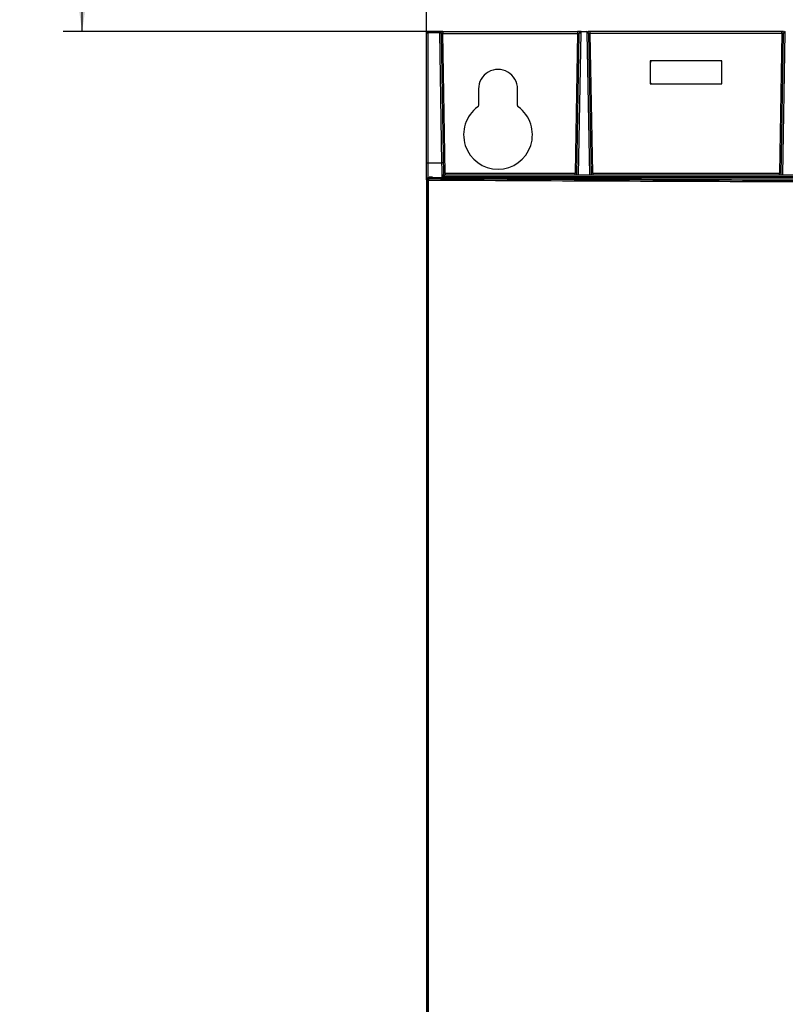
# Model space of a CAD drawing. Units: millimetres. Extents: x 0 to 841, y 0 to 594.
# Drawn here: x 89 to 129, y 441 to 492 of the extents above; entities that cross this region are included whole.
import ezdxf

# ---------------------------------------------------------------- set-up
doc = ezdxf.new("R2010")
doc.units = ezdxf.units.MM
doc.header["$LTSCALE"] = 46.255
doc.layers.get('0').update_dxf_attribs({"linetype": 'CONTINUOUS'})
for name, color, linetype in [('3D_ITEMS', 7, 'CONTINUOUS'), ('DRAFTS', 7, 'CONTINUOUS'), ('ROUNDS', 7, 'CONTINUOUS')]:
    doc.layers.add(name, color=color, linetype=linetype)
doc.styles.get("Standard").update_dxf_attribs({"font": 'txt', "width": 0.8})
doc.dimstyles.new('DIMSTYLE_2', dxfattribs={"dimtxt": 3.5, "dimasz": 3.5, "dimexe": 0.18, "dimexo": 0.0625, "dimgap": 0.09, "dimtad": 1, "dimlfac": 3.333333, "dimdsep": 46, "dimtxsty": 'STANDARD', "dimblk": '_FILLED', "dimblk1": '_FILLED', "dimblk2": '_FILLED', "dimcen": 0.09, "dimclrt": 5, "dimadec": 0, "dimazin": 0, "dimtfac": 1, "dimtofl": 0, "dimtmove": 0, "dimatfit": 3, "dimldrblk": '_FILLED', "dimfxl": 1, "dimtolj": 1, "dimarcsym": 0})
doc.dimstyles.new('DIMSTYLE_3', dxfattribs={"dimtxt": 2.5, "dimasz": 3.5, "dimexe": 0.18, "dimexo": 0.0625, "dimgap": 0.09, "dimtad": 1, "dimlfac": 3.333333, "dimdsep": 46, "dimtxsty": 'STANDARD', "dimblk": '_FILLED', "dimblk1": '_FILLED', "dimblk2": '_FILLED', "dimcen": 0.09, "dimclrt": 5, "dimadec": 0, "dimazin": 0, "dimtfac": 1, "dimtofl": 0, "dimtmove": 0, "dimatfit": 3, "dimldrblk": '_FILLED', "dimfxl": 1, "dimtolj": 1, "dimarcsym": 0})

# ---------------------------------------------------------------- blocks, each defined once
blk = doc.blocks.new('_FILLED')
at = {"color": 0, "linetype": 'BYBLOCK'}
blk.add_solid([(0, 0), (-1, 0.143), (-1, -0.143)], dxfattribs=at)
blk = doc.blocks.new('*D4')
at = {"color": 2, "linetype": 'CONTINUOUS'}
for p, q in [((110.187, 484.025), (110.187, 502.627)), ((159.686, 484.025), (159.686, 502.627)), ((110.187, 501.627), (134.937, 501.627)), ((159.686, 501.627), (134.937, 501.627))]:
    blk.add_line(p, q, dxfattribs=at)
at = {"color": 2, "linetype": 'CONTINUOUS', "xscale": 3.5, "yscale": 3.5, "zscale": 3.5, "rotation": 180}
blk.add_blockref('_FILLED', (110.187, 501.627), dxfattribs=at)
at = {"color": 2, "linetype": 'CONTINUOUS', "xscale": 3.5, "yscale": 3.5, "zscale": 3.5}
blk.add_blockref('_FILLED', (159.686, 501.627), dxfattribs=at)
at = {"color": 5, "linetype": 'CONTINUOUS', "width": 0.8}
blk.add_text('165', height=3.5, dxfattribs=at).set_placement((130.737, 502.502))
blk = doc.blocks.new('*D5')
at = {"color": 2, "linetype": 'CONTINUOUS'}
for p, q in [((103.557, 521.766), (91.161, 521.766)), ((92.161, 521.766), (92.161, 506.766)), ((92.161, 491.766), (92.161, 506.766)), ((111.045, 491.766), (91.161, 491.766))]:
    blk.add_line(p, q, dxfattribs=at)
at = {"color": 2, "linetype": 'CONTINUOUS', "xscale": 3.5, "yscale": 3.5, "zscale": 3.5}
for p, rotation in [((92.161, 521.766), 90), ((92.161, 491.766), 270)]:
    blk.add_blockref('_FILLED', p, dxfattribs=dict(at, rotation=rotation))
at = {"color": 5, "linetype": 'CONTINUOUS', "width": 0.8}
for s, p in [('Air space out', (95.286, 493.766)), ('Min100', (91.536, 500.766))]:
    blk.add_text(s, height=2.5, rotation=90, dxfattribs=at).set_placement(p)

msp = doc.modelspace()

# ---------------------------------------------------------------- linework, layer by layer
at = {"layer": '3D_ITEMS', "color": 4, "linetype": 'CONTINUOUS'}
for p, q in [((110.2766, 484.1158), (110.2766, 491.7191)), ((111.0446, 491.7658), (110.8646, 491.7658)), ((118.2836, 491.7658), (118.1036, 491.7658)), ((118.7696, 491.7658), (118.6797, 491.7658)), ((128.8885, 491.7658), (128.7986, 491.7658)), ((110.5106, 484.1532), (110.3366, 484.1528)), ((110.3366, 484.0685), (110.3366, 484.1528))]:
    msp.add_line(p, q, dxfattribs=at)
at = {"layer": '3D_ITEMS', "color": 1, "linetype": 'CONTINUOUS'}
msp.add_line((110.222, 397.9031), (110.222, 483.9787), dxfattribs=at)
at = {"layer": '3D_ITEMS', "color": 4, "linetype": 'CONTINUOUS'}
msp.add_open_spline([(110.3366, 484.0685), (113.4435, 484.0512), (119.6854, 484.0206), (128.6409, 483.9889), (134.4829, 483.9755), (137.1779, 483.9709)], degree=3, knots=[0, 0, 0, 0, 0.3496273, 0.7001809, 1, 1, 1, 1], dxfattribs=at)
at = {"layer": 'DRAFTS', "color": 7, "linetype": 'CONTINUOUS'}
for p, q in [((121.9071, 490.2379), (121.9074, 489.0342)), ((125.6612, 490.2379), (121.9071, 490.2379)), ((125.6608, 489.0342), (125.6612, 490.2379)), ((121.9074, 489.0342), (125.6608, 489.0342)), ((112.915, 488.7658), (112.9153, 487.8955)), ((114.958, 487.8955), (114.9582, 488.7658)), ((111.0266, 484.1158), (110.3366, 484.1158))]:
    msp.add_line(p, q, dxfattribs=at)
for centre, radius, start, end in [((113.9366, 488.7661), 1.0216, 359.98254, 180.01746), ((113.9366, 486.3664), 1.8009, 125.97601, 54.02399)]:
    msp.add_arc(centre, radius, start, end, dxfattribs=at)
for points, knots in [([(112.8787, 487.8238), (112.8935, 487.8345), (112.9169, 487.855), (112.9089, 487.8809), (112.9041, 487.8877)], [0, 0, 0, 0, 0.7467023, 1, 1, 1, 1]), ([(114.958, 487.8955), (114.9579, 487.8773), (114.9608, 487.8463), (114.9864, 487.8375), (114.9947, 487.8374)], [0, 0, 0, 0, 0.7467127, 1, 1, 1, 1])]:
    msp.add_open_spline(points, degree=3, knots=knots, dxfattribs=at)
at = {"layer": 'ROUNDS', "color": 7, "linetype": 'CONTINUOUS'}
for p, q in [((110.1866, 484.0816), (110.1866, 491.6758)), ((110.2766, 484.1158), (110.2766, 491.7658)), ((110.2766, 491.7658), (118.2295, 491.7658)), ((110.2766, 491.7191), (110.8646, 491.7191)), ((110.8646, 491.7658), (110.8646, 491.7191)), ((110.8646, 491.7191), (110.9838, 484.8938)), ((110.9547, 491.6759), (111.084, 484.2658)), ((111.0446, 491.7658), (111.0446, 491.6774)), ((111.1725, 484.3516), (111.0446, 491.6774)), ((111.0446, 491.6774), (118.1036, 491.6774)), ((118.1036, 491.6774), (117.9757, 484.3516)), ((118.0642, 484.2658), (118.1935, 491.6716)), ((118.1036, 491.7658), (118.1036, 491.6774)), ((118.1535, 484.2658), (118.2835, 491.7106)), ((118.2836, 491.7658), (118.5896, 491.7658)), ((118.5897, 491.7106), (118.7197, 484.2658)), ((128.8581, 491.7658), (118.6587, 491.7658)), ((118.6797, 491.6716), (118.809, 484.2658)), ((118.7696, 491.6774), (118.7696, 491.7658)), ((118.8975, 484.3516), (118.7696, 491.6774)), ((128.7986, 491.6774), (118.7696, 491.6774)), ((128.7986, 491.6774), (128.6707, 484.3516)), ((128.7592, 484.2658), (128.8885, 491.6716)), ((128.7986, 491.6774), (128.7986, 491.7658)), ((128.8485, 484.2658), (128.9785, 491.7106)), ((110.2766, 484.8939), (110.9838, 484.8938)), ((110.9838, 484.8938), (110.9846, 484.8506)), ((110.9846, 484.8506), (110.9886, 484.6319)), ((110.9886, 484.6319), (110.9957, 484.2509)), ((110.9957, 484.2509), (110.9975, 484.1499)), ((111.0266, 484.2253), (111.0266, 484.2658)), ((111.0266, 484.2658), (158.8466, 484.2658)), ((111.1166, 484.2658), (111.1166, 484.1075)), ((111.1725, 484.3516), (117.9757, 484.3516)), ((118.8975, 484.3516), (128.6707, 484.3516)), ((110.187, 484.0254), (110.187, 397.2063)), ((110.222, 483.9787), (110.187, 484.0254)), ((110.222, 397.9031), (110.222, 483.9787)), ((110.2977, 483.9787), (110.222, 483.9787)), ((110.3366, 484.1158), (110.2767, 484.1157)), ((110.3119, 484.0687), (110.2767, 484.1157)), ((110.2977, 397.9031), (110.2977, 483.9787)), ((110.9975, 484.1499), (110.9982, 484.1158)), ((111.0266, 484.1758), (111.0266, 484.1107)), ((111.1166, 484.1837), (158.7566, 484.1837)), ((111.1166, 484.1075), (158.7566, 484.1075))]:
    msp.add_line(p, q, dxfattribs=at)
for centre, radius, start, end in [((110.2766, 491.6758), 0.09, 90, 180), ((118.182, 491.6775), 0.0116, 359.76262, 2.57746), ((118.2836, 491.6758), 0.09, 90, 177.14037), ((117.5419, 491.724), 0.7417, 1.12177, 3.23246), ((117.5297, 491.7238), 0.7539, 359.00157, 1.12219), ((119.3352, 491.7238), 0.7455, 176.76953, 181.01374), ((118.5896, 491.6758), 0.09, 359.71946, 90), ((118.728, 491.6782), 0.0139, 180.49073, 180.94735), ((128.9786, 491.6758), 0.09, 90, 177.1318), ((128.2369, 491.724), 0.7417, 1.12177, 3.23246), ((128.2247, 491.7238), 0.7539, 359.00157, 1.12219), ((111.1166, 484.1758), 0.09, 90, 180), ((111.3225, 484.3558), 0.24, 181, 202.02431), ((117.6196, 484.3528), 0.356, 345.85019, 354.25356), ((117.594, 484.3557), 0.3818, 354.20833, 359.39609), ((128.3146, 484.3528), 0.356, 345.85019, 354.25356), ((128.289, 484.3557), 0.3818, 354.20833, 359.39609)]:
    msp.add_arc(centre, radius, start, end, dxfattribs=at)
at = {"layer": 'ROUNDS', "color": 3, "linetype": 'CONTINUOUS'}
for centre, start, end in [((122.0066, 490.1458), 120, 180), ((125.5766, 490.1458), 30, 90), ((122.0066, 489.1258), 210, 270)]:
    msp.add_arc(centre, 0.09, start, end, dxfattribs=at)
at = {"layer": 'ROUNDS', "color": 7, "linetype": 'CONTINUOUS'}
for points, knots in [([(110.1866, 491.6758), (110.1866, 491.6976), (110.2324, 491.7168), (110.2639, 491.7191), (110.2766, 491.7191)], [0, 0, 0, 0, 0.6308948, 1, 1, 1, 1]), ([(110.8646, 491.7657), (110.8801, 491.7657), (110.9119, 491.7572), (110.9349, 491.7342), (110.9428, 491.7204)], [0, 0, 0, 0, 0.4963213, 1, 1, 1, 1]), ([(110.8647, 491.7177), (110.8795, 491.7179), (110.9032, 491.7179), (110.9327, 491.7058), (110.9417, 491.6986)], [0, 0, 0, 0, 0.5802831, 1, 1, 1, 1]), ([(118.1036, 491.6774), (118.1193, 491.6777), (118.1413, 491.6707), (118.193, 491.6914), (118.1936, 491.678)], [0, 0, 0, 0, 0.5267217, 1, 1, 1, 1]), ([(110.1866, 484.8506), (110.1866, 484.8702), (110.2298, 484.8914), (110.2615, 484.8939), (110.2766, 484.8939)], [0, 0, 0, 0, 0.5635409, 1, 1, 1, 1]), ([(111.0738, 484.8522), (111.0734, 484.8716), (111.0304, 484.892), (110.9988, 484.8941), (110.9838, 484.8939)], [0, 0, 0, 0, 0.5634982, 1, 1, 1, 1]), ([(111.1725, 484.3516), (111.1575, 484.3514), (111.1399, 484.3566), (111.1044, 484.3448), (111.0951, 484.344)], [0, 0, 0, 0, 0.6421489, 1, 1, 1, 1]), ([(111.1725, 484.3516), (111.1727, 484.3295), (111.1755, 484.3006), (111.1818, 484.2723), (111.1834, 484.2658)], [0, 0, 0, 0, 0.765819, 1, 1, 1, 1]), ([(118.8975, 484.3516), (118.8977, 484.3295), (118.9005, 484.3006), (118.9068, 484.2723), (118.9084, 484.2658)], [0, 0, 0, 0, 0.7658188, 1, 1, 1, 1]), ([(110.187, 484.0254), (110.187, 484.0409), (110.1954, 484.0726), (110.2182, 484.0956), (110.2318, 484.1035)], [0, 0, 0, 0, 0.4998845, 1, 1, 1, 1]), ([(110.222, 483.9787), (110.222, 483.994), (110.2303, 484.0255), (110.2552, 484.0508), (110.2723, 484.0594), (110.2752, 484.0607)], [0, 0, 0, 0, 0.4483575, 0.9075742, 1, 1, 1, 1]), ([(110.3119, 484.0687), (110.2972, 484.0629), (110.3025, 484.0199), (110.2971, 483.9934), (110.2977, 483.9787)], [0, 0, 0, 0, 0.5178977, 1, 1, 1, 1]), ([(138.454, 483.8789), (135.3137, 483.8837), (129.0432, 483.8975), (119.6578, 483.9307), (113.4127, 483.9613), (110.2977, 483.9787)], [0, 0, 0, 0, 0.3345951, 0.6681052, 1, 1, 1, 1]), ([(138.5478, 483.9687), (135.3987, 483.9735), (129.1108, 483.9872), (119.6988, 484.0205), (113.436, 484.0512), (110.3119, 484.0687)], [0, 0, 0, 0, 0.3345895, 0.6680689, 1, 1, 1, 1]), ([(111.1166, 484.1075), (111.1017, 484.1075), (111.0791, 484.1142), (111.0266, 484.0956), (111.0266, 484.1107)], [0, 0, 0, 0, 0.4981215, 1, 1, 1, 1]), ([(111.1166, 484.1837), (111.1019, 484.1837), (111.0839, 484.1793), (111.0479, 484.1864), (111.0384, 484.1856)], [0, 0, 0, 0, 0.6230989, 1, 1, 1, 1])]:
    msp.add_open_spline(points, degree=3, knots=knots, dxfattribs=at)
for points in [[(110.9417, 491.6986), (110.9493, 491.6925), (110.9545, 491.685), (110.9547, 491.6759)], [(110.9428, 491.7204), (110.9504, 491.7068), (110.9545, 491.6912), (110.9546, 491.6759)], [(110.9546, 491.6774), (110.9544, 491.6916), (110.9743, 491.6865), (110.9933, 491.6819)], [(110.9933, 491.6819), (111.0017, 491.6798), (111.0099, 491.6779), (111.0161, 491.6778)], [(111.0161, 491.6778), (111.0217, 491.6777), (111.0257, 491.6791), (111.027, 491.683)], [(118.1935, 491.6716), (118.1938, 491.6905), (118.2183, 491.7007), (118.2387, 491.7059)], [(118.2387, 491.7059), (118.2549, 491.71), (118.2685, 491.7108), (118.2835, 491.7106)], [(118.6334, 491.7061), (118.6176, 491.71), (118.6044, 491.7108), (118.5897, 491.7106)], [(118.6662, 491.6929), (118.6571, 491.6992), (118.6446, 491.7034), (118.6334, 491.7061)], [(118.6797, 491.6716), (118.6796, 491.6805), (118.6741, 491.6874), (118.6662, 491.6929)], [(118.7696, 491.6774), (118.7511, 491.6777), (118.714, 491.6965), (118.7141, 491.6781)], [(128.828, 491.6778), (128.8224, 491.6777), (128.8185, 491.6791), (128.8173, 491.683)], [(128.8507, 491.6819), (128.8424, 491.6799), (128.8342, 491.6779), (128.828, 491.6778)], [(128.8886, 491.6774), (128.8889, 491.6914), (128.8694, 491.6864), (128.8507, 491.6819)], [(128.8885, 491.6716), (128.8888, 491.6905), (128.9133, 491.7007), (128.9337, 491.7059)], [(128.9337, 491.7059), (128.9499, 491.71), (128.9635, 491.7108), (128.9785, 491.7106)], [(118.0207, 484.3511), (118.0021, 484.3548), (117.9907, 484.3514), (117.9757, 484.3516)], [(118.8525, 484.3511), (118.8421, 484.349), (118.8294, 484.3448), (118.8201, 484.344)], [(118.8975, 484.3516), (118.8825, 484.3514), (118.8712, 484.3548), (118.8525, 484.3511)], [(128.7157, 484.3511), (128.6971, 484.3548), (128.6857, 484.3514), (128.6707, 484.3516)], [(110.2318, 484.1035), (110.2454, 484.1113), (110.2612, 484.1156), (110.2767, 484.1157)], [(110.2752, 484.0607), (110.2868, 484.0659), (110.2994, 484.0686), (110.3119, 484.0687)], [(111.0384, 484.1856), (111.0314, 484.1849), (111.0266, 484.1824), (111.0266, 484.1758)]]:
    msp.add_open_spline(points, degree=3, dxfattribs=at)

# ---------------------------------------------------------------- dimensions: what is measured, and where the dimension line sits
at = {"color": 2, "linetype": 'CONTINUOUS'}
dim = msp.add_linear_dim(base=(92.1612, 491.7658), p1=(103.5566, 521.7658), p2=(111.0446, 491.7658), angle=270, text='Min<>\\PAir space out', dimstyle='DIMSTYLE_3', dxfattribs=at)
dim.commit()
dim.dimension.update_dxf_attribs({"geometry": '*D5', "text_midpoint": (92.1612, 506.7658), "dimtype": 160})
dim = msp.add_linear_dim(base=(159.6863, 501.6266), p1=(110.187, 484.0254), p2=(159.6863, 484.0254), dimstyle='DIMSTYLE_2', dxfattribs=at)
dim.commit()
dim.dimension.update_dxf_attribs({"geometry": '*D4', "text_midpoint": (134.9366, 504.2516), "dimtype": 160})

doc.saveas('drawing.dxf')
